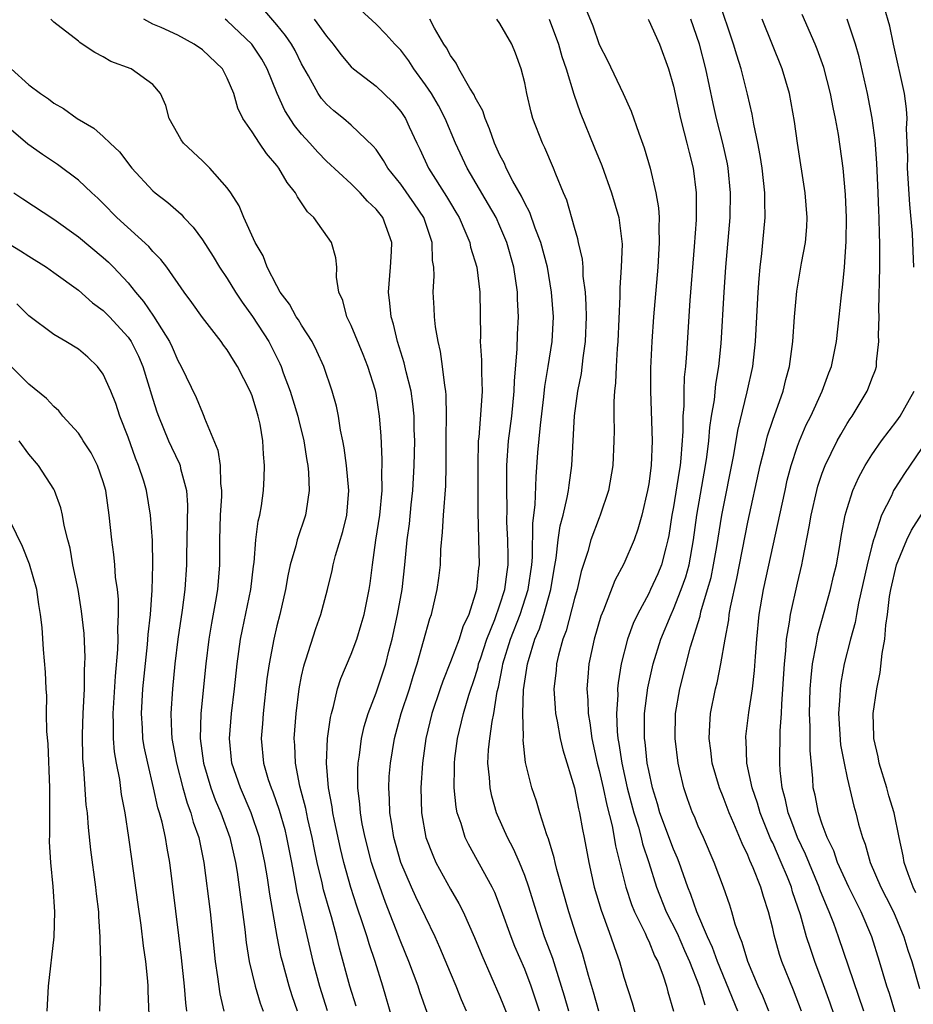
# Model space of a CAD drawing. Units: inches. Extents: x 2574000 to 2577000, y 1551000 to 1554000.
# Drawn here: x 2574448 to 2574520, y 1551824 to 1551903 of the extents above; entities that cross this region are included whole.
import ezdxf

# ---------------------------------------------------------------- set-up
doc = ezdxf.new("R2010")
doc.units = ezdxf.units.IN
doc.header["$MEASUREMENT"] = 0
doc.layers.add('LD25741551_2ft', color=43, linetype='Continuous')

msp = doc.modelspace()

# ---------------------------------------------------------------- linework, layer by layer
at = {"layer": 'LD25741551_2ft'}
for points, elevation in [([(2574508.684, 1551823), (2574508.203, 1551824.203), (2574507.837, 1551825), (2574506.989, 1551827), (2574506.54, 1551828.54), (2574506.338, 1551829), (2574505.983, 1551830.018), (2574505.712, 1551831), (2574505.539, 1551831.539), (2574505.021, 1551833), (2574504.284, 1551835), (2574503.422, 1551837), (2574503, 1551837.927), (2574502.685, 1551838.685), (2574502.536, 1551839), (2574502.124, 1551840.124), (2574501.824, 1551841), (2574501.484, 1551842.516), (2574501.361, 1551843), (2574501.12, 1551845), (2574501.166, 1551847), (2574501.513, 1551849), (2574502.379, 1551852.379), (2574503.137, 1551854.863), (2574503.206, 1551855.206), (2574503.749, 1551857), (2574504.024, 1551857.976), (2574504.232, 1551859), (2574504.488, 1551860.488), (2574504.888, 1551863), (2574505.864, 1551867.864), (2574506.181, 1551869.82), (2574506.941, 1551872.942), (2574507.387, 1551875), (2574507.619, 1551877), (2574507.824, 1551881), (2574507.897, 1551882.103), (2574507.98, 1551883), (2574508.118, 1551884.117), (2574508.207, 1551885), (2574508.383, 1551887), (2574508.358, 1551888.358), (2574508.368, 1551889), (2574508.152, 1551891), (2574508, 1551892), (2574507.802, 1551893), (2574507.471, 1551894.53), (2574507.335, 1551895.335), (2574506.958, 1551896.958), (2574506.45, 1551899), (2574506.102, 1551900.102), (2574505.842, 1551901), (2574504.625, 1551904.625)], 7184), ([(2574484.297, 1551823), (2574483.903, 1551823.903), (2574483.473, 1551825), (2574483, 1551826.093), (2574482.144, 1551828.144), (2574481.759, 1551829), (2574480.206, 1551832.206), (2574479.852, 1551833), (2574479.015, 1551835), (2574478.441, 1551837), (2574478.246, 1551838.246), (2574478.107, 1551839), (2574478.085, 1551840.085), (2574478.029, 1551841), (2574478.074, 1551841.926), (2574478.16, 1551843), (2574478.488, 1551845), (2574479.036, 1551847), (2574479.693, 1551849), (2574479.996, 1551850.004), (2574480.329, 1551851), (2574481.332, 1551854.667), (2574481.463, 1551855), (2574481.945, 1551857), (2574482.075, 1551857.925), (2574482.193, 1551859), (2574482.241, 1551860.241), (2574482.374, 1551861.626), (2574482.445, 1551863), (2574482.627, 1551865.373), (2574482.667, 1551867), (2574482.668, 1551869.332), (2574482.698, 1551871), (2574482.671, 1551872.671), (2574482.637, 1551873), (2574482.548, 1551873.452), (2574482.37, 1551875), (2574482.201, 1551876.201), (2574482, 1551877), (2574481.794, 1551878.205), (2574481.718, 1551879), (2574481.698, 1551879.699), (2574481.612, 1551881), (2574481.686, 1551882.314), (2574481.657, 1551883), (2574481.552, 1551883.552), (2574481.533, 1551885), (2574480.854, 1551887), (2574480.106, 1551888.107), (2574479, 1551889.697), (2574477.941, 1551891), (2574477.606, 1551891.607), (2574477, 1551892.492), (2574476.777, 1551892.777), (2574475, 1551894.468), (2574474.368, 1551895), (2574473.602, 1551895.601), (2574473, 1551896.143), (2574472.602, 1551896.602), (2574472.334, 1551897), (2574471.55, 1551898.449), (2574471, 1551899.406), (2574470.471, 1551900.471), (2574470.177, 1551901), (2574469.698, 1551901.698), (2574469, 1551902.56), (2574467.877, 1551903.877)], 7202), ([(2574490.191, 1551823), (2574489.509, 1551825), (2574489, 1551826.372), (2574488.211, 1551828.211), (2574487.896, 1551829), (2574487.135, 1551831.135), (2574486.572, 1551832.572), (2574486.358, 1551833), (2574484.454, 1551836.454), (2574484.199, 1551837), (2574483.863, 1551838.137), (2574483.555, 1551839), (2574483.458, 1551839.458), (2574483.299, 1551841), (2574483.335, 1551842.665), (2574483.322, 1551843), (2574483.363, 1551843.363), (2574483.569, 1551845), (2574484.051, 1551847), (2574484.494, 1551848.494), (2574485, 1551849.986), (2574485.233, 1551850.767), (2574485.279, 1551851), (2574485.415, 1551851.415), (2574485.946, 1551853), (2574486.584, 1551854.584), (2574487, 1551855.761), (2574487.394, 1551857), (2574487.57, 1551858.43), (2574487.656, 1551859), (2574487.663, 1551859.663), (2574487.62, 1551861), (2574487.553, 1551862.447), (2574487.574, 1551863.574), (2574487.548, 1551865), (2574487.542, 1551866.458), (2574487.558, 1551867), (2574487.692, 1551869), (2574487.949, 1551871), (2574488.146, 1551873), (2574488.159, 1551873.841), (2574488.387, 1551876.387), (2574488.408, 1551877.592), (2574488.483, 1551879), (2574488.424, 1551880.424), (2574488.417, 1551881), (2574488.123, 1551883), (2574487.557, 1551885), (2574487, 1551886.312), (2574486.681, 1551887), (2574486.07, 1551888.07), (2574484.346, 1551891), (2574483.423, 1551893), (2574482.586, 1551895), (2574482.032, 1551896.032), (2574481.466, 1551897), (2574481, 1551897.714), (2574480.049, 1551899), (2574479.642, 1551899.642), (2574479, 1551900.502), (2574478.518, 1551901), (2574477.797, 1551901.797), (2574477, 1551902.615), (2574475.758, 1551903.759)], 7198), ([(2574493.891, 1551903.892), (2574494.479, 1551902.479), (2574495, 1551900.952), (2574495.683, 1551899.682), (2574496.945, 1551897), (2574497.578, 1551895.578), (2574498.189, 1551893.811), (2574498.635, 1551892.635), (2574499.107, 1551891), (2574499.584, 1551889), (2574499.792, 1551887.792), (2574499.829, 1551887), (2574499.805, 1551886.195), (2574499.848, 1551885), (2574499.734, 1551883), (2574499.387, 1551879), (2574499.245, 1551877), (2574499.149, 1551874.851), (2574499.142, 1551873), (2574499.275, 1551869), (2574499.198, 1551867), (2574499, 1551865.535), (2574498.911, 1551865), (2574498.432, 1551863), (2574498.133, 1551861.867), (2574497.825, 1551861), (2574497, 1551859.09), (2574496.263, 1551857.737), (2574495.344, 1551855.344), (2574495.138, 1551854.862), (2574494.595, 1551853), (2574494.174, 1551851), (2574494.074, 1551849.926), (2574494.006, 1551849), (2574494.08, 1551848.08), (2574494.105, 1551847), (2574494.248, 1551846.248), (2574494.404, 1551845), (2574494.84, 1551843), (2574495, 1551842.397), (2574495.316, 1551841), (2574495.609, 1551839.609), (2574496.044, 1551837.956), (2574496.224, 1551837), (2574496.328, 1551836.328), (2574497.151, 1551833), (2574497.609, 1551831.609), (2574497.863, 1551831), (2574498.716, 1551829.284), (2574498.884, 1551828.884), (2574499, 1551828.649), (2574499.473, 1551827.473), (2574499.722, 1551827), (2574500.157, 1551825.843), (2574500.425, 1551825), (2574500.543, 1551824.543), (2574501.009, 1551823)], 7190), ([(2574514.313, 1551821.687), (2574513.638, 1551823.638), (2574513, 1551825.427), (2574512.403, 1551827), (2574512.038, 1551828.039), (2574511.736, 1551829), (2574511.233, 1551830.767), (2574510.61, 1551832.61), (2574510.505, 1551833), (2574510.188, 1551833.812), (2574509.696, 1551835), (2574509, 1551836.567), (2574508.854, 1551836.854), (2574507.976, 1551839), (2574507.765, 1551839.765), (2574507.337, 1551841), (2574506.906, 1551843), (2574506.848, 1551844.848), (2574506.83, 1551845), (2574506.844, 1551845.157), (2574507.082, 1551847.082), (2574507.36, 1551849), (2574507.533, 1551850.467), (2574507.603, 1551851.603), (2574507.714, 1551853), (2574507.916, 1551855), (2574508.255, 1551857), (2574509.994, 1551865), (2574510.18, 1551865.82), (2574510.488, 1551867), (2574511, 1551868.574), (2574511.16, 1551869), (2574511.711, 1551870.289), (2574512.068, 1551871), (2574512.989, 1551873), (2574513.528, 1551874.472), (2574513.739, 1551875), (2574514.152, 1551877), (2574514.368, 1551879), (2574514.515, 1551880.515), (2574514.573, 1551881), (2574514.635, 1551881.365), (2574514.791, 1551883), (2574514.937, 1551885.063), (2574514.954, 1551887), (2574514.871, 1551888.871), (2574514.676, 1551891), (2574514.301, 1551893.699), (2574514.071, 1551895), (2574513.882, 1551895.882), (2574513.668, 1551897), (2574513.116, 1551899.116), (2574512.583, 1551900.583), (2574512.416, 1551901), (2574511.384, 1551903.384)], 7180), ([(2574520.384, 1551883), (2574520.324, 1551884.324), (2574520.313, 1551885), (2574520.274, 1551885.726), (2574520.049, 1551888.049), (2574519.885, 1551891), (2574519.895, 1551891.895), (2574519.805, 1551894.195), (2574519.841, 1551895), (2574519.786, 1551895.786), (2574519.622, 1551897), (2574518.744, 1551901), (2574518.447, 1551902.447), (2574518, 1551904)], 7176), ([(2574475.387, 1551823.387), (2574474.899, 1551825), (2574474.066, 1551828.066), (2574473.846, 1551829), (2574473.405, 1551830.595), (2574473.214, 1551831.214), (2574472.771, 1551832.771), (2574472.65, 1551833.35), (2574472.259, 1551835), (2574472.038, 1551836.038), (2574471.853, 1551837), (2574471.509, 1551838.491), (2574471.343, 1551839.343), (2574470.864, 1551841.136), (2574470.499, 1551843), (2574470.451, 1551844.451), (2574470.401, 1551845), (2574470.553, 1551847), (2574470.808, 1551849), (2574471, 1551850.023), (2574471.168, 1551850.832), (2574471.22, 1551851), (2574471.34, 1551851.34), (2574472.136, 1551853.864), (2574472.537, 1551855), (2574473.08, 1551857), (2574473.463, 1551858.537), (2574473.551, 1551859), (2574473.737, 1551859.737), (2574474.318, 1551861.682), (2574474.64, 1551863), (2574474.811, 1551865), (2574474.627, 1551867), (2574474.431, 1551868.431), (2574474.33, 1551869), (2574474.144, 1551869.856), (2574473.969, 1551871), (2574473.806, 1551871.806), (2574473.463, 1551873), (2574472.8, 1551875), (2574472.233, 1551876.233), (2574471.852, 1551877), (2574471, 1551878.319), (2574470.746, 1551878.746), (2574470.571, 1551879), (2574470.023, 1551880.023), (2574469.276, 1551881), (2574469, 1551881.509), (2574468.225, 1551883), (2574467.906, 1551883.906), (2574467.249, 1551885), (2574466.336, 1551887), (2574465.948, 1551887.948), (2574465.295, 1551889), (2574465, 1551889.415), (2574463.596, 1551891), (2574463, 1551891.583), (2574461.465, 1551893), (2574461.28, 1551893.28), (2574461, 1551893.762), (2574460.32, 1551895), (2574460.058, 1551896.057), (2574459.622, 1551897), (2574459, 1551897.735), (2574457.237, 1551899), (2574455.602, 1551899.602), (2574455, 1551899.979), (2574454.306, 1551900.306), (2574453.296, 1551901), (2574453.111, 1551901.112), (2574453, 1551901.226), (2574451, 1551902.777), (2574450.755, 1551903)], 7208), ([(2574478.334, 1551822.334), (2574477.553, 1551825), (2574476.923, 1551827), (2574476.437, 1551828.437), (2574476.283, 1551829), (2574475.947, 1551830.053), (2574475.459, 1551831.459), (2574474.974, 1551832.974), (2574474.401, 1551835), (2574474.123, 1551836.123), (2574473.646, 1551838.354), (2574473.522, 1551839), (2574473.47, 1551839.47), (2574473.172, 1551841), (2574472.998, 1551843), (2574473.092, 1551845), (2574473.321, 1551846.679), (2574473.399, 1551847), (2574473.577, 1551847.577), (2574473.904, 1551849), (2574474.164, 1551849.836), (2574475, 1551851.793), (2574475.446, 1551853), (2574475.812, 1551854.188), (2574476.032, 1551855), (2574476.443, 1551857), (2574476.522, 1551857.478), (2574476.705, 1551859), (2574476.984, 1551860.984), (2574477.301, 1551863), (2574477.489, 1551865), (2574477.471, 1551866.53), (2574477.497, 1551867), (2574477.502, 1551867.502), (2574477.407, 1551869.407), (2574477.29, 1551871), (2574477, 1551872.821), (2574476.953, 1551873.047), (2574476.333, 1551875), (2574475.96, 1551875.96), (2574475, 1551878.289), (2574474.645, 1551879), (2574474.325, 1551880.325), (2574473.999, 1551881), (2574473.808, 1551882.192), (2574473.832, 1551883), (2574473.759, 1551883.759), (2574473.413, 1551885), (2574471.996, 1551887), (2574471.471, 1551887.47), (2574471, 1551888.205), (2574470.666, 1551888.666), (2574470.518, 1551889), (2574469.829, 1551889.829), (2574469.165, 1551891), (2574469, 1551891.213), (2574468.162, 1551892.162), (2574467.594, 1551893), (2574467, 1551893.92), (2574466.257, 1551895), (2574465.841, 1551895.841), (2574465.524, 1551897), (2574465, 1551898.258), (2574464.615, 1551899), (2574463, 1551900.533), (2574462.334, 1551901), (2574461, 1551901.729), (2574459.677, 1551902.323), (2574459, 1551902.606), (2574458.265, 1551903)], 7206), ([(2574481.113, 1551822.887), (2574480.547, 1551824.547), (2574480.408, 1551825), (2574479.658, 1551827), (2574479, 1551828.587), (2574477.752, 1551831.752), (2574477, 1551833.875), (2574476.642, 1551835), (2574476.114, 1551837), (2574475.896, 1551838.104), (2574475.74, 1551839), (2574475.701, 1551839.701), (2574475.537, 1551841), (2574475.521, 1551842.478), (2574475.548, 1551843), (2574475.655, 1551843.655), (2574475.821, 1551845), (2574476.036, 1551845.964), (2574476.358, 1551847), (2574477, 1551848.674), (2574477.78, 1551851), (2574478.04, 1551852.04), (2574478.3, 1551853), (2574478.731, 1551855), (2574479.102, 1551857), (2574479.334, 1551859), (2574479.515, 1551861), (2574479.69, 1551862.31), (2574479.841, 1551863.841), (2574479.973, 1551865), (2574480.087, 1551867), (2574480.121, 1551869), (2574480.088, 1551869.912), (2574480.071, 1551871), (2574479.979, 1551871.979), (2574479.83, 1551873), (2574479.432, 1551874.568), (2574479.284, 1551875.284), (2574478.743, 1551877), (2574478.414, 1551878.413), (2574478.219, 1551879), (2574478.114, 1551880.114), (2574477.994, 1551881), (2574478.172, 1551883), (2574478.258, 1551884.258), (2574478.285, 1551885), (2574477.55, 1551887), (2574477, 1551887.693), (2574476.325, 1551888.325), (2574475.72, 1551889), (2574475, 1551889.716), (2574473, 1551891.56), (2574472.293, 1551892.293), (2574471.674, 1551893), (2574471, 1551893.737), (2574470.427, 1551894.427), (2574469.642, 1551895.641), (2574469.021, 1551897), (2574468.222, 1551899), (2574467.78, 1551899.78), (2574466.983, 1551900.983), (2574465, 1551902.878), (2574464.835, 1551903)], 7204), ([(2574472.003, 1551903), (2574473, 1551901.627), (2574473.547, 1551901), (2574474.162, 1551900.162), (2574475, 1551899.157), (2574475.171, 1551899), (2574477, 1551897.595), (2574478.333, 1551896.333), (2574479, 1551895.559), (2574479.366, 1551895), (2574479.664, 1551894.336), (2574480.286, 1551893), (2574480.525, 1551892.525), (2574481.227, 1551891), (2574482.696, 1551888.696), (2574483, 1551888.169), (2574483.449, 1551887.449), (2574483.7, 1551887), (2574484.249, 1551885.751), (2574484.561, 1551885), (2574484.623, 1551884.623), (2574485.132, 1551883), (2574485.378, 1551881), (2574485.419, 1551877.419), (2574485.406, 1551877), (2574485.51, 1551875.51), (2574485.498, 1551874.502), (2574485.552, 1551873), (2574485.465, 1551871.465), (2574485.283, 1551869.283), (2574485.245, 1551869), (2574485.207, 1551867), (2574485.224, 1551865), (2574485.205, 1551863.204), (2574485.312, 1551859), (2574485.268, 1551858.732), (2574485.1, 1551857), (2574485, 1551856.629), (2574484.48, 1551855), (2574484.005, 1551853.995), (2574483.696, 1551853), (2574483, 1551851.169), (2574482.38, 1551849.62), (2574482.167, 1551849), (2574481.491, 1551847), (2574481.013, 1551845), (2574480.74, 1551843), (2574480.603, 1551841), (2574480.667, 1551839), (2574481.03, 1551837), (2574481.574, 1551835.574), (2574481.825, 1551835), (2574483, 1551832.841), (2574483.688, 1551831.688), (2574484.03, 1551831), (2574484.941, 1551828.941), (2574485.526, 1551827.526), (2574487, 1551824.186), (2574488.271, 1551821)], 7200), ([(2574492.566, 1551823), (2574492.214, 1551824.214), (2574491.466, 1551826.534), (2574491.251, 1551827.251), (2574490.593, 1551829), (2574489.933, 1551831), (2574489.333, 1551833), (2574489, 1551833.944), (2574488.565, 1551835), (2574488.089, 1551836.089), (2574487.606, 1551837), (2574486.805, 1551838.805), (2574486.732, 1551839), (2574486.334, 1551840.334), (2574486.197, 1551841), (2574486.158, 1551841.842), (2574486.024, 1551843), (2574486.072, 1551844.072), (2574486.175, 1551845), (2574486.367, 1551846.367), (2574486.504, 1551847), (2574486.786, 1551848.786), (2574486.875, 1551849.124), (2574487.215, 1551850.786), (2574487.242, 1551851), (2574487.855, 1551853), (2574488.622, 1551855), (2574489.284, 1551857), (2574489.56, 1551859), (2574489.612, 1551859.612), (2574489.641, 1551862.359), (2574489.838, 1551863.838), (2574489.909, 1551866.091), (2574490.066, 1551868.066), (2574490.26, 1551870.26), (2574490.534, 1551872.534), (2574490.617, 1551873.383), (2574490.892, 1551875), (2574491.203, 1551877), (2574491.305, 1551879), (2574491.167, 1551881), (2574490.823, 1551883), (2574490.292, 1551885), (2574489.842, 1551886.158), (2574489.42, 1551887.42), (2574489, 1551888.162), (2574488.733, 1551888.733), (2574488.046, 1551889.954), (2574487.511, 1551891), (2574487.364, 1551891.364), (2574487, 1551892.048), (2574486.561, 1551893), (2574486.166, 1551894.166), (2574485.793, 1551895), (2574485.616, 1551895.616), (2574485, 1551896.682), (2574484.905, 1551896.905), (2574484.561, 1551897.439), (2574483.676, 1551899), (2574483.462, 1551899.462), (2574483, 1551900.073), (2574482.693, 1551900.693), (2574482.483, 1551901), (2574481.724, 1551902.276), (2574481.337, 1551903)], 7196), ([(2574494.964, 1551823), (2574494.539, 1551824.539), (2574494.135, 1551825.865), (2574493.645, 1551827.645), (2574493.144, 1551829.144), (2574492.561, 1551831), (2574491.585, 1551834.415), (2574491.441, 1551835), (2574491.371, 1551835.371), (2574490.903, 1551836.903), (2574490.772, 1551837.228), (2574490.217, 1551839), (2574489.946, 1551839.946), (2574489.579, 1551841), (2574489.062, 1551843.062), (2574488.866, 1551844.866), (2574488.888, 1551845.112), (2574488.846, 1551847), (2574488.91, 1551848.91), (2574489.213, 1551851), (2574489.288, 1551851.288), (2574489.817, 1551853), (2574490.177, 1551853.823), (2574490.549, 1551855), (2574491.113, 1551857), (2574491.363, 1551858.637), (2574491.528, 1551859.528), (2574491.687, 1551861), (2574491.855, 1551862.145), (2574492.094, 1551863), (2574492.433, 1551864.433), (2574492.527, 1551865), (2574492.569, 1551865.431), (2574492.797, 1551867), (2574493.019, 1551871.019), (2574493.272, 1551873), (2574493.564, 1551874.436), (2574493.704, 1551875.703), (2574493.897, 1551877), (2574493.967, 1551879), (2574493.956, 1551879.956), (2574493.887, 1551881), (2574493.716, 1551882.283), (2574493.699, 1551883), (2574493.659, 1551883.658), (2574493.334, 1551885), (2574493.283, 1551885.283), (2574493, 1551886.198), (2574492.401, 1551888.401), (2574492.131, 1551889), (2574491.506, 1551890.493), (2574491.316, 1551891), (2574490.621, 1551892.621), (2574490.42, 1551893), (2574489.66, 1551895), (2574489.508, 1551895.509), (2574489.175, 1551897), (2574489, 1551897.877), (2574488.72, 1551899), (2574488.261, 1551900.261), (2574487.962, 1551901), (2574487, 1551902.653), (2574486.751, 1551903)], 7194), ([(2574490.973, 1551903), (2574491.714, 1551901), (2574491.986, 1551899.986), (2574492.33, 1551899), (2574492.961, 1551896.961), (2574493.48, 1551895.48), (2574494.62, 1551892.62), (2574495.209, 1551891.209), (2574496.005, 1551889), (2574496.588, 1551887), (2574496.848, 1551884.848), (2574496.787, 1551883), (2574496.658, 1551881.342), (2574496.669, 1551880.669), (2574496.502, 1551877), (2574496.449, 1551876.449), (2574496.376, 1551875), (2574496.326, 1551873.674), (2574496.238, 1551873), (2574496.174, 1551872.174), (2574496.175, 1551871), (2574496.2, 1551869.8), (2574496.181, 1551869), (2574496.092, 1551867), (2574495.745, 1551865), (2574495.089, 1551863), (2574495, 1551862.793), (2574494.338, 1551861), (2574494.084, 1551860.084), (2574493.537, 1551858.463), (2574493.214, 1551857), (2574493, 1551856.27), (2574492.334, 1551853.666), (2574492.071, 1551853), (2574491.72, 1551851.72), (2574491.56, 1551851), (2574491.522, 1551850.478), (2574491.351, 1551849), (2574491.439, 1551847.439), (2574491.477, 1551847), (2574491.608, 1551846.392), (2574491.86, 1551845), (2574492.075, 1551844.075), (2574493, 1551841), (2574493.325, 1551839.325), (2574493.414, 1551839), (2574493.647, 1551837.647), (2574493.791, 1551837), (2574494.157, 1551835), (2574494.605, 1551833), (2574495.156, 1551831.156), (2574495.355, 1551830.644), (2574495.948, 1551829), (2574496.203, 1551828.203), (2574496.647, 1551827), (2574497, 1551825.748), (2574497.658, 1551823.658), (2574498.163, 1551821.837)], 7192), ([(2574498.948, 1551903), (2574499, 1551902.908), (2574499.863, 1551901), (2574500.606, 1551899), (2574501, 1551897.61), (2574501.563, 1551895), (2574501.846, 1551893.846), (2574502.086, 1551893), (2574502.256, 1551892.256), (2574502.576, 1551891), (2574502.832, 1551889), (2574502.821, 1551886.821), (2574502.671, 1551884.671), (2574502.328, 1551880.328), (2574502.042, 1551876.043), (2574501.957, 1551875), (2574501.862, 1551874.138), (2574501.822, 1551873), (2574501.819, 1551871.819), (2574501.743, 1551871), (2574501.742, 1551869.742), (2574501.593, 1551867.593), (2574501.527, 1551867), (2574501.446, 1551866.554), (2574501, 1551863.669), (2574500.876, 1551863), (2574500.63, 1551861.37), (2574500.553, 1551861), (2574500.368, 1551860.368), (2574500.022, 1551859), (2574499.721, 1551858.279), (2574499.148, 1551857), (2574499, 1551856.694), (2574498.081, 1551855), (2574497.741, 1551854.259), (2574497.286, 1551853), (2574496.771, 1551851), (2574496.526, 1551849.474), (2574496.485, 1551849), (2574496.496, 1551848.496), (2574496.399, 1551847), (2574496.454, 1551845.546), (2574496.514, 1551845), (2574496.592, 1551844.592), (2574496.82, 1551843), (2574497.273, 1551841), (2574497.792, 1551839), (2574498.161, 1551837.839), (2574498.386, 1551837), (2574498.497, 1551836.497), (2574499.004, 1551834.996), (2574499.617, 1551833), (2574500.416, 1551831), (2574501.286, 1551829.286), (2574501.883, 1551827.883), (2574502.278, 1551827), (2574503.073, 1551825), (2574503.518, 1551823.518)], 7188), ([(2574506.181, 1551823), (2574504.544, 1551827), (2574504.142, 1551828.142), (2574503.745, 1551829), (2574502.886, 1551831), (2574502.402, 1551832.402), (2574502.145, 1551833), (2574501.451, 1551835), (2574501.326, 1551835.326), (2574501, 1551836.07), (2574499.905, 1551839), (2574499.707, 1551839.707), (2574499.305, 1551841), (2574499, 1551842.397), (2574498.885, 1551843), (2574498.706, 1551844.706), (2574498.66, 1551845), (2574498.646, 1551845.354), (2574498.666, 1551847), (2574498.926, 1551849.074), (2574499.365, 1551851), (2574499.983, 1551853), (2574500.796, 1551855), (2574501, 1551855.422), (2574501.625, 1551857), (2574501.983, 1551858.017), (2574502.253, 1551859), (2574502.615, 1551861), (2574502.875, 1551863), (2574503.589, 1551867), (2574503.689, 1551867.689), (2574503.838, 1551869), (2574503.916, 1551870.083), (2574504.062, 1551871), (2574504.293, 1551872.293), (2574504.422, 1551873.578), (2574504.665, 1551875), (2574504.849, 1551876.849), (2574505.084, 1551881), (2574505.221, 1551883), (2574505.569, 1551887), (2574505.604, 1551889), (2574505.405, 1551891), (2574505.344, 1551891.344), (2574504.986, 1551893), (2574504.477, 1551895), (2574504.2, 1551896.199), (2574503.604, 1551899), (2574503.092, 1551901), (2574502.386, 1551903)], 7186), ([(2574511.317, 1551823), (2574510.679, 1551824.679), (2574509.744, 1551827), (2574509.556, 1551827.556), (2574509.118, 1551829.118), (2574509, 1551829.663), (2574508.663, 1551831), (2574508.249, 1551832.249), (2574508.036, 1551833), (2574507.429, 1551834.571), (2574507.162, 1551835.162), (2574507, 1551835.572), (2574506.524, 1551836.524), (2574505.867, 1551838.133), (2574505.483, 1551839), (2574505, 1551840.282), (2574504.703, 1551841), (2574504.12, 1551843), (2574504.011, 1551844.011), (2574503.877, 1551845), (2574503.916, 1551846.084), (2574503.994, 1551847), (2574504.385, 1551849), (2574504.513, 1551849.487), (2574504.818, 1551851), (2574505.16, 1551853), (2574505.45, 1551854.551), (2574505.493, 1551855), (2574505.588, 1551855.588), (2574506.103, 1551857.897), (2574507, 1551862.434), (2574508.002, 1551867), (2574508.345, 1551868.345), (2574508.589, 1551869.411), (2574509, 1551870.659), (2574509.834, 1551873), (2574510.065, 1551873.935), (2574510.368, 1551875), (2574510.634, 1551877), (2574510.757, 1551879), (2574510.937, 1551881.063), (2574511.328, 1551883.328), (2574511.641, 1551885), (2574511.744, 1551886.256), (2574511.779, 1551887), (2574511.628, 1551889), (2574511.004, 1551893), (2574510.762, 1551894.762), (2574510.342, 1551897), (2574509.757, 1551899), (2574508.161, 1551903)], 7182), ([(2574516.343, 1551823), (2574514.32, 1551829), (2574513.927, 1551830.073), (2574513.565, 1551831), (2574513.381, 1551831.381), (2574512.808, 1551832.808), (2574512.748, 1551833), (2574511.654, 1551835.654), (2574511.007, 1551837), (2574510.463, 1551838.463), (2574510.245, 1551839), (2574510.032, 1551840.032), (2574509.752, 1551841), (2574509.598, 1551842.402), (2574509.562, 1551843), (2574509.615, 1551845.615), (2574509.723, 1551847), (2574509.744, 1551847.745), (2574509.95, 1551851), (2574510.066, 1551852.066), (2574510.121, 1551853), (2574510.359, 1551854.359), (2574510.428, 1551855), (2574511, 1551857.525), (2574511.353, 1551859), (2574511.422, 1551859.422), (2574511.949, 1551862.052), (2574512.097, 1551863), (2574512.557, 1551865), (2574512.652, 1551865.348), (2574513, 1551866.4), (2574513.223, 1551867), (2574514.207, 1551869), (2574514.484, 1551869.516), (2574515, 1551870.389), (2574515.238, 1551870.763), (2574515.409, 1551871), (2574516.624, 1551873), (2574516.738, 1551873.262), (2574517, 1551873.986), (2574517.288, 1551874.712), (2574517.367, 1551875), (2574517.365, 1551875.365), (2574517.569, 1551877), (2574517.532, 1551877.532), (2574517.576, 1551879), (2574517.565, 1551879.565), (2574517.64, 1551883), (2574517.63, 1551883.63), (2574517.642, 1551885), (2574517.61, 1551885.61), (2574517.586, 1551887), (2574517.552, 1551887.552), (2574517.507, 1551889), (2574517.403, 1551891.403), (2574517.259, 1551893.259), (2574517.017, 1551895.017), (2574516.649, 1551897), (2574515.972, 1551899.972), (2574515.677, 1551901), (2574515.015, 1551903.015)], 7178), ([(2574447.573, 1551899), (2574449, 1551897.712), (2574449.944, 1551897), (2574450.57, 1551896.57), (2574451, 1551896.234), (2574451.797, 1551895.798), (2574452.895, 1551895), (2574454.225, 1551894.225), (2574455, 1551893.545), (2574455.546, 1551893), (2574456.298, 1551892.298), (2574457.31, 1551891), (2574459, 1551889.149), (2574459.171, 1551889), (2574460.211, 1551888.211), (2574461.271, 1551887.271), (2574461.495, 1551887), (2574462.244, 1551886.244), (2574463, 1551885.198), (2574463.862, 1551883.862), (2574464.379, 1551883), (2574465, 1551882.079), (2574465.661, 1551881), (2574466.192, 1551880.192), (2574467.034, 1551879.034), (2574468.345, 1551877), (2574468.573, 1551876.573), (2574469.238, 1551875.238), (2574469.341, 1551875), (2574469.512, 1551874.488), (2574470.065, 1551873), (2574470.296, 1551872.296), (2574470.69, 1551871), (2574470.742, 1551870.743), (2574471.186, 1551869), (2574471.418, 1551867.418), (2574471.492, 1551867), (2574471.545, 1551866.455), (2574471.605, 1551865), (2574471.352, 1551863.352), (2574471.311, 1551863), (2574470.638, 1551861), (2574470.529, 1551860.529), (2574470.086, 1551859), (2574469.895, 1551858.105), (2574469.699, 1551857), (2574469.243, 1551855), (2574469, 1551854.079), (2574468.748, 1551853), (2574468.37, 1551851), (2574468.204, 1551849.796), (2574467.888, 1551847), (2574467.833, 1551846.167), (2574467.728, 1551845), (2574467.922, 1551843), (2574468.311, 1551841.69), (2574468.539, 1551841), (2574468.679, 1551840.679), (2574469.2, 1551839.2), (2574469.64, 1551837.64), (2574469.79, 1551837), (2574470.179, 1551835), (2574470.457, 1551833.543), (2574470.606, 1551832.606), (2574471.907, 1551827), (2574472.45, 1551825), (2574473.05, 1551823.05)], 7210), ([(2574470.654, 1551823), (2574470.233, 1551824.233), (2574469.997, 1551825), (2574469.444, 1551827), (2574469.36, 1551827.36), (2574469.027, 1551829.027), (2574468.422, 1551832.422), (2574468.237, 1551833.763), (2574468.033, 1551835), (2574467.607, 1551837), (2574466.927, 1551839), (2574466.055, 1551841), (2574465.382, 1551843), (2574465.176, 1551845), (2574465.349, 1551847), (2574465.582, 1551849), (2574465.787, 1551851), (2574466.076, 1551853), (2574466.224, 1551853.776), (2574466.894, 1551857), (2574467.12, 1551858.88), (2574467.172, 1551859.172), (2574467.315, 1551861), (2574467.483, 1551862.517), (2574467.62, 1551863), (2574467.749, 1551863.749), (2574467.922, 1551865), (2574467.977, 1551866.023), (2574468.006, 1551867), (2574467.925, 1551867.925), (2574467.882, 1551869), (2574467.656, 1551870.344), (2574467.506, 1551871), (2574467.373, 1551871.373), (2574467, 1551872.628), (2574466.855, 1551873), (2574465.817, 1551875), (2574465.496, 1551875.495), (2574465, 1551876.327), (2574464.707, 1551876.707), (2574464.511, 1551877), (2574463, 1551878.951), (2574462.148, 1551880.148), (2574461.511, 1551881), (2574460.114, 1551883), (2574459.633, 1551883.634), (2574459, 1551884.255), (2574458.66, 1551884.66), (2574456.088, 1551887), (2574455, 1551888.13), (2574454.557, 1551888.557), (2574454.063, 1551889), (2574453, 1551890.02), (2574451.298, 1551891.298), (2574450.091, 1551892.092), (2574448.918, 1551892.919), (2574447, 1551894.572)], 7212), ([(2574447.787, 1551889), (2574448.506, 1551888.506), (2574451, 1551886.876), (2574453, 1551885.457), (2574455, 1551883.788), (2574455.412, 1551883.411), (2574455.818, 1551883), (2574457, 1551881.738), (2574457.589, 1551881), (2574458.243, 1551880.243), (2574459.052, 1551879.052), (2574460.339, 1551877), (2574460.55, 1551876.55), (2574461, 1551875.476), (2574461.274, 1551875), (2574462.481, 1551872.481), (2574463, 1551871.244), (2574463.122, 1551871), (2574463.172, 1551870.828), (2574464.249, 1551868.249), (2574464.419, 1551867), (2574464.454, 1551865.546), (2574464.536, 1551865), (2574464.524, 1551864.524), (2574464.422, 1551863), (2574464.364, 1551861), (2574464.387, 1551859), (2574464.221, 1551857), (2574464.062, 1551856.063), (2574463.721, 1551854.279), (2574463.517, 1551853), (2574463.266, 1551851), (2574462.869, 1551847), (2574462.82, 1551845), (2574463.082, 1551843), (2574463.674, 1551841), (2574464.031, 1551840.032), (2574464.479, 1551839), (2574465.217, 1551837), (2574465.667, 1551835), (2574465.792, 1551834.208), (2574466.425, 1551829.575), (2574466.529, 1551828.529), (2574466.777, 1551827), (2574467.263, 1551825), (2574467.649, 1551823.649), (2574467.888, 1551823)], 7214), ([(2574447, 1551885.12), (2574448.329, 1551884.329), (2574449, 1551883.885), (2574450.407, 1551883), (2574451, 1551882.587), (2574453, 1551881.139), (2574454.139, 1551880.139), (2574455, 1551879.513), (2574455.493, 1551879), (2574457, 1551877.358), (2574457.248, 1551877), (2574457.831, 1551875.831), (2574458.193, 1551875), (2574459, 1551872.356), (2574459.325, 1551871.325), (2574459.444, 1551871), (2574460.265, 1551869), (2574460.489, 1551868.489), (2574461.146, 1551867.146), (2574461.195, 1551867), (2574461.237, 1551866.763), (2574461.72, 1551865), (2574461.797, 1551863.798), (2574461.707, 1551859.707), (2574461.711, 1551859), (2574461.565, 1551857), (2574461.349, 1551855.349), (2574461.018, 1551853), (2574460.783, 1551851), (2574460.571, 1551849), (2574460.436, 1551847), (2574460.498, 1551845.502), (2574460.534, 1551845), (2574460.902, 1551843), (2574461.416, 1551841), (2574461.762, 1551839.762), (2574462.058, 1551839), (2574462.254, 1551838.254), (2574462.703, 1551837), (2574463.112, 1551835), (2574463.622, 1551831), (2574464.017, 1551827), (2574464.221, 1551825.779), (2574464.403, 1551824.403), (2574464.713, 1551823)], 7216), ([(2574461.746, 1551823), (2574461.659, 1551823.659), (2574461.561, 1551825), (2574461.311, 1551827.311), (2574461.102, 1551829.102), (2574460.357, 1551835), (2574460.14, 1551836.14), (2574460.013, 1551837), (2574459.746, 1551838.254), (2574459.537, 1551839), (2574459.406, 1551839.406), (2574459.062, 1551841), (2574458.582, 1551843), (2574458.307, 1551844.307), (2574458.201, 1551845), (2574458.165, 1551845.835), (2574458.082, 1551847), (2574458.199, 1551849), (2574458.575, 1551852.575), (2574458.628, 1551853.372), (2574458.801, 1551855), (2574458.946, 1551856.946), (2574458.999, 1551859), (2574458.957, 1551860.957), (2574458.819, 1551863), (2574458.479, 1551865), (2574458.262, 1551865.738), (2574457.849, 1551867), (2574457.596, 1551867.596), (2574457, 1551869.296), (2574456.338, 1551871), (2574456.004, 1551872.004), (2574455.608, 1551873), (2574455, 1551874.376), (2574454.536, 1551875), (2574453.743, 1551875.743), (2574453, 1551876.383), (2574451.986, 1551877), (2574451, 1551877.574), (2574449, 1551879.081), (2574448.037, 1551880.037)], 7218), ([(2574458.778, 1551820.778), (2574458.619, 1551824.619), (2574458.619, 1551825), (2574458.596, 1551825.404), (2574458.437, 1551827), (2574458.254, 1551828.254), (2574458.063, 1551829.937), (2574457.786, 1551831.786), (2574457.29, 1551835.29), (2574457.067, 1551837), (2574456.763, 1551839), (2574456.478, 1551840.478), (2574456.322, 1551841.678), (2574456.058, 1551843), (2574455.906, 1551843.906), (2574455.825, 1551845), (2574455.835, 1551846.165), (2574455.8, 1551847), (2574455.977, 1551850.023), (2574456.17, 1551852.17), (2574456.189, 1551853), (2574456.164, 1551853.836), (2574456.227, 1551855), (2574456.219, 1551856.219), (2574456.137, 1551857), (2574455.997, 1551858.003), (2574455.927, 1551859), (2574455.843, 1551859.843), (2574455.689, 1551861), (2574455.485, 1551863), (2574455.192, 1551865), (2574455, 1551865.678), (2574454.535, 1551867), (2574454.025, 1551868.025), (2574453.387, 1551869), (2574453.25, 1551869.25), (2574453, 1551869.604), (2574451.736, 1551871), (2574451.407, 1551871.407), (2574451, 1551871.761), (2574450.42, 1551872.42), (2574449, 1551873.559), (2574447.283, 1551875.284)], 7220), ([(2574519.795, 1551819.795), (2574518.41, 1551824.41), (2574518.209, 1551825), (2574517.614, 1551827), (2574516.984, 1551829), (2574516.141, 1551831), (2574515.75, 1551831.75), (2574515.134, 1551833), (2574514.23, 1551835), (2574513.922, 1551835.922), (2574513.395, 1551837), (2574513, 1551838.079), (2574512.685, 1551839), (2574512.416, 1551840.416), (2574512.275, 1551841), (2574512.227, 1551841.773), (2574512.016, 1551844.016), (2574512.03, 1551845.97), (2574511.978, 1551847), (2574512.033, 1551849), (2574512.091, 1551849.909), (2574512.223, 1551851), (2574512.517, 1551852.517), (2574512.577, 1551853), (2574512.643, 1551853.357), (2574513.673, 1551857), (2574513.913, 1551858.087), (2574514.135, 1551859), (2574514.388, 1551860.388), (2574514.559, 1551861.441), (2574514.85, 1551863), (2574515, 1551863.527), (2574515.47, 1551865), (2574515.94, 1551866.06), (2574516.456, 1551867), (2574517, 1551867.866), (2574517.786, 1551869), (2574519, 1551870.608), (2574519.272, 1551871), (2574520.399, 1551873)], 7176), ([(2574454.733, 1551823), (2574454.782, 1551824.782), (2574454.806, 1551825.194), (2574454.806, 1551827), (2574454.739, 1551828.739), (2574454.752, 1551829), (2574454.637, 1551830.637), (2574454.633, 1551831), (2574454.458, 1551832.458), (2574454.408, 1551833), (2574453.997, 1551835.997), (2574453.801, 1551837.801), (2574453.717, 1551839), (2574453.631, 1551839.631), (2574453.435, 1551842.565), (2574453.348, 1551843.348), (2574453.315, 1551845.315), (2574453.372, 1551847), (2574453.475, 1551849), (2574453.49, 1551850.51), (2574453.522, 1551851), (2574453.536, 1551851.536), (2574453.449, 1551853.449), (2574453.255, 1551855.256), (2574452.962, 1551857), (2574452.55, 1551859), (2574452.329, 1551860.329), (2574452.134, 1551861), (2574451.843, 1551862.157), (2574451.717, 1551863), (2574451.581, 1551863.581), (2574451.056, 1551865), (2574451, 1551865.097), (2574449.78, 1551867), (2574449, 1551867.921), (2574448.212, 1551869)], 7222), ([(2574521, 1551868.371), (2574519.638, 1551866.361), (2574518.843, 1551865.158), (2574518.757, 1551865), (2574518.57, 1551864.57), (2574517.784, 1551863), (2574517.222, 1551861.222), (2574517.131, 1551861), (2574517, 1551860.516), (2574516.622, 1551859), (2574515.916, 1551855.916), (2574515.747, 1551855), (2574515.648, 1551854.352), (2574515.274, 1551853), (2574514.778, 1551851), (2574514.497, 1551849.503), (2574514.429, 1551849), (2574514.41, 1551848.41), (2574514.309, 1551847), (2574514.482, 1551844.482), (2574514.752, 1551843), (2574515, 1551841.804), (2574515.542, 1551839.542), (2574515.706, 1551839), (2574515.922, 1551838.078), (2574516.234, 1551837), (2574516.459, 1551836.459), (2574516.85, 1551835), (2574517.733, 1551833), (2574518.164, 1551832.165), (2574518.737, 1551831), (2574519.574, 1551829), (2574519.91, 1551827.911), (2574520.225, 1551827), (2574520.833, 1551824.833)], 7174), ([(2574520.548, 1551832.548), (2574520.326, 1551833), (2574519.925, 1551834.075), (2574519.617, 1551835), (2574519.526, 1551835.526), (2574519.205, 1551837), (2574518.805, 1551839), (2574518.377, 1551840.377), (2574518.209, 1551841), (2574517.588, 1551843), (2574517.508, 1551843.508), (2574517.156, 1551845), (2574517.161, 1551845.162), (2574517.097, 1551847), (2574517.392, 1551849), (2574517.679, 1551850.322), (2574517.841, 1551851.84), (2574518.045, 1551853), (2574518.131, 1551854.131), (2574518.265, 1551855), (2574518.43, 1551856.43), (2574518.529, 1551857), (2574518.987, 1551859), (2574519.826, 1551861), (2574520.201, 1551861.799), (2574521, 1551863.047)], 7172), ([(2574450.484, 1551823), (2574450.587, 1551825), (2574451.042, 1551829), (2574451.103, 1551831), (2574450.953, 1551833.047), (2574450.755, 1551835), (2574450.664, 1551836.664), (2574450.7, 1551837.3), (2574450.681, 1551840.681), (2574450.698, 1551841), (2574450.562, 1551844.562), (2574450.436, 1551845.564), (2574450.418, 1551847), (2574450.434, 1551848.434), (2574450.381, 1551849), (2574450.335, 1551850.336), (2574450.175, 1551852.175), (2574450.067, 1551853.933), (2574449.947, 1551855), (2574449.81, 1551855.81), (2574449.651, 1551857), (2574449.056, 1551859.056), (2574448.487, 1551860.487), (2574447.526, 1551862.473)], 7224)]:
    msp.add_lwpolyline(points, dxfattribs=dict(at, elevation=elevation))

doc.saveas('drawing.dxf')
